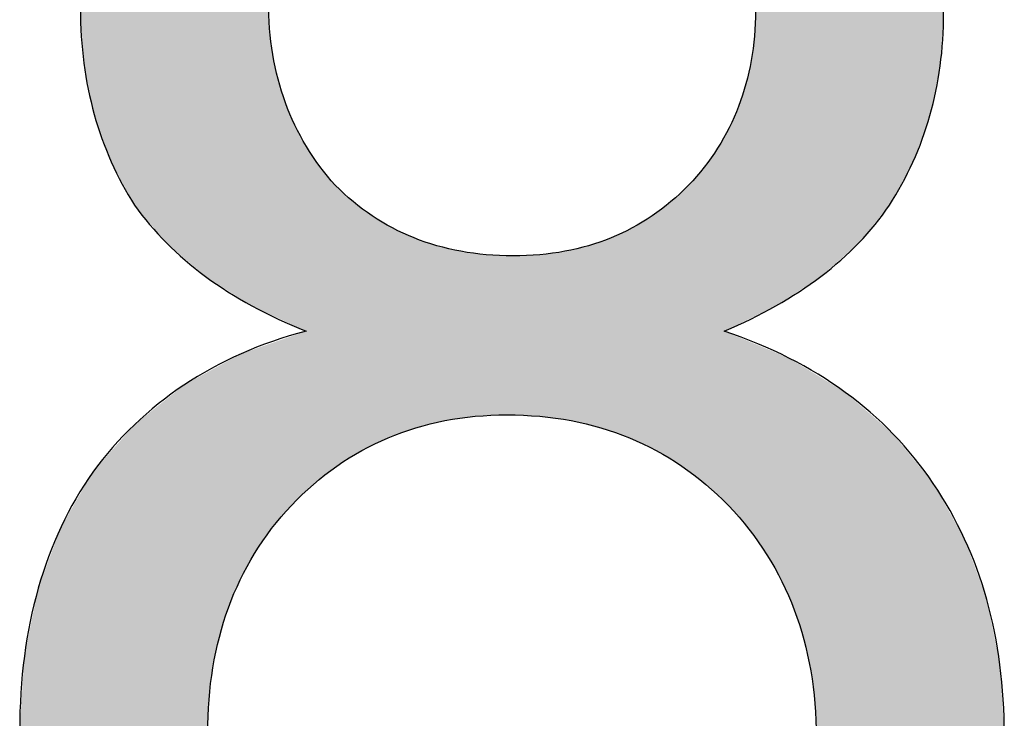
# Model space of a CAD drawing. Extents: x 56 to 266, y -29 to 268.
# Drawn here: x 82 to 83, y 147 to 148 of the extents above; entities that cross this region are included whole.
import ezdxf

# ---------------------------------------------------------------- set-up
doc = ezdxf.new("R2010")
doc.units = 0
doc.layers.add('LIVELLO_1', color=7, linetype='CONTINUOUS')

# ---------------------------------------------------------------- blocks, each defined once
blk = doc.blocks.new('*U12')
at = {"layer": 'LIVELLO_1', "color": 7}
for points in [[(82.39545, 147.54396), (82.39092, 148.13431), (82.39545, 148.13658)], [(82.39824, 147.54265), (82.39545, 148.13658), (82.39824, 148.13798)], [(82.39545, 147.54396), (82.39545, 148.13658), (82.39824, 147.54265)], [(82.38318, 147.54968), (82.37723, 148.12325), (82.38318, 148.12806)], [(82.38558, 147.54856), (82.38318, 148.12806), (82.38558, 148.12999)], [(82.38318, 147.54968), (82.38318, 148.12806), (82.38558, 147.54856)], [(82.39092, 147.54607), (82.38558, 148.12999), (82.39092, 148.13431)], [(82.38558, 147.54856), (82.38558, 148.12999), (82.39092, 147.54607)], [(82.39092, 147.54607), (82.39092, 148.13431), (82.39545, 147.54396)], [(82.37243, 147.5565), (82.36218, 148.1111), (82.37243, 148.11937)], [(82.37323, 147.55599), (82.37243, 148.11937), (82.37323, 148.12002)], [(82.37243, 147.5565), (82.37243, 148.11937), (82.37323, 147.55599)], [(82.37723, 147.55345), (82.37323, 148.12002), (82.37723, 148.12325)], [(82.37323, 147.55599), (82.37323, 148.12002), (82.37723, 147.55345)], [(82.37723, 147.55345), (82.37723, 148.12325), (82.38318, 147.54968)], [(82.3617, 147.56329), (82.3534, 148.104), (82.3617, 148.11071)], [(82.36172, 147.56328), (82.3617, 148.11071), (82.36172, 148.11072)], [(82.3617, 147.56329), (82.3617, 148.11071), (82.36172, 147.56328)], [(82.36218, 147.56299), (82.36172, 148.11072), (82.36218, 148.1111)], [(82.36172, 147.56328), (82.36172, 148.11072), (82.36218, 147.56299)], [(82.36218, 147.56299), (82.36218, 148.1111), (82.37243, 147.5565)], [(82.35141, 147.56981), (82.34748, 148.09923), (82.35141, 148.1024)], [(82.3534, 147.56856), (82.35141, 148.1024), (82.3534, 148.104)], [(82.35141, 147.56981), (82.35141, 148.1024), (82.3534, 147.56856)], [(82.3534, 147.56856), (82.3534, 148.104), (82.3617, 147.56329)], [(82.34069, 147.57661), (82.3333, 148.08777), (82.34069, 148.09374)], [(82.34278, 147.57528), (82.34069, 148.09374), (82.34278, 148.09543)], [(82.34069, 147.57661), (82.34069, 148.09374), (82.34278, 147.57528)], [(82.34395, 147.57454), (82.34278, 148.09543), (82.34395, 148.09637)], [(82.34278, 147.57528), (82.34278, 148.09543), (82.34395, 147.57454)], [(82.34494, 147.57391), (82.34395, 148.09637), (82.34494, 148.09717)], [(82.34395, 147.57454), (82.34395, 148.09637), (82.34494, 147.57391)], [(82.34748, 147.5723), (82.34494, 148.09717), (82.34748, 148.09923)], [(82.34494, 147.57391), (82.34494, 148.09717), (82.34748, 147.5723)], [(82.34748, 147.5723), (82.34748, 148.09923), (82.35141, 147.56981)], [(82.3333, 147.58296), (82.32092, 148.07245), (82.3333, 148.08777)], [(82.3333, 147.58296), (82.3333, 148.08777), (82.34069, 147.57661)], [(82.32092, 147.5936), (82.30501, 148.05277), (82.32092, 148.07245)], [(82.32092, 147.5936), (82.32092, 148.07245), (82.3333, 147.58296)], [(82.30501, 147.60728), (82.29506, 148.04046), (82.30501, 148.05277)], [(82.30501, 147.60728), (82.30501, 148.05277), (82.32092, 147.5936)], [(82.29506, 147.61904), (82.28679, 148.03022), (82.29506, 148.04046)], [(82.29506, 147.61904), (82.29506, 148.04046), (82.30501, 147.60728)], [(82.28679, 147.62881), (82.27594, 148.0096), (82.28679, 148.03022)], [(82.28679, 147.62881), (82.28679, 148.03022), (82.29506, 147.61904)], [(82.27575, 147.64199), (82.25453, 147.96891), (82.27575, 148.00924)], [(82.27594, 147.64163), (82.27575, 148.00924), (82.27594, 148.0096)], [(82.27575, 147.64199), (82.27575, 148.00924), (82.27594, 147.64163)], [(82.27594, 147.64163), (82.27594, 148.0096), (82.28679, 147.62881)], [(82.25333, 147.68474), (82.24099, 147.92416), (82.25333, 147.96664)], [(82.25453, 147.68141), (82.25333, 147.96664), (82.25453, 147.96891)], [(82.25333, 147.68474), (82.25333, 147.96664), (82.25453, 147.68141)], [(82.25453, 147.68141), (82.25453, 147.96891), (82.27575, 147.64199)], [(82.24099, 147.71913), (82.23899, 147.91727), (82.24099, 147.92416)], [(82.24099, 147.71913), (82.24099, 147.92416), (82.25333, 147.68474)], [(82.2377, 147.73108), (82.23312, 147.89704), (82.2377, 147.91283)], [(82.23899, 147.7247), (82.2377, 147.91283), (82.23899, 147.91727)], [(82.2377, 147.73108), (82.2377, 147.91283), (82.23899, 147.7247)], [(82.23899, 147.7247), (82.23899, 147.91727), (82.24099, 147.71913)], [(82.23312, 147.75372), (82.22953, 147.85709), (82.23312, 147.89704)], [(82.23312, 147.75372), (82.23312, 147.89704), (82.2377, 147.73108)], [(82.22953, 147.77142), (82.22633, 147.82147), (82.22953, 147.85709)], [(82.22953, 147.77142), (82.22953, 147.85709), (82.23312, 147.75372)], [(82.39824, 147.54265), (82.39824, 147.82767), (82.39922, 147.54219)], [(82.84352, 147.54057), (82.84254, 147.79628), (82.84352, 147.8194)], [(82.39922, 147.54219), (82.39922, 147.80309), (82.39923, 147.54219)], [(82.39923, 147.54219), (82.39923, 147.80306), (82.40118, 147.54128)], [(82.84254, 147.54009), (82.83961, 147.77398), (82.84254, 147.79626)], [(82.84254, 147.54009), (82.84254, 147.79626), (82.84254, 147.79628)], [(82.40118, 147.54128), (82.40118, 147.78731), (82.40215, 147.54082)], [(82.40215, 147.54082), (82.40215, 147.77951), (82.40218, 147.54081)], [(82.40218, 147.54081), (82.40218, 147.77937), (82.40701, 147.53856)], [(82.83877, 147.53824), (82.8375, 147.76465), (82.83877, 147.77026)], [(82.83958, 147.53864), (82.83877, 147.77026), (82.83958, 147.77385)], [(82.83961, 147.53866), (82.83958, 147.77385), (82.83961, 147.77398)], [(82.8375, 147.53762), (82.83476, 147.75255), (82.8375, 147.76465)], [(82.40701, 147.53856), (82.40701, 147.75693), (82.40711, 147.53851)], [(82.40711, 147.53851), (82.40711, 147.75661), (82.41377, 147.5354)], [(82.83466, 147.53623), (82.828, 147.73202), (82.83466, 147.75225)], [(82.83476, 147.53628), (82.83466, 147.75225), (82.83476, 147.75255)], [(82.41377, 147.5354), (82.41377, 147.73538), (82.414, 147.53529)], [(82.414, 147.53529), (82.414, 147.73482), (82.41833, 147.53327)], [(82.82776, 147.53285), (82.82061, 147.71529), (82.82776, 147.73149)], [(82.828, 147.53297), (82.82776, 147.73149), (82.828, 147.73202)], [(82.41833, 147.53327), (82.41833, 147.72455), (82.41926, 147.53284)], [(82.41926, 147.53284), (82.41926, 147.72236), (82.42241, 147.53137)], [(82.42241, 147.53137), (82.42241, 147.71489), (82.42287, 147.53115)], [(82.42287, 147.53115), (82.42287, 147.71403), (82.43269, 147.52657)], [(82.82061, 147.52935), (82.81936, 147.71245), (82.82061, 147.71529)], [(82.81493, 147.37091), (82.80886, 147.69388), (82.81493, 147.70461)], [(82.81872, 147.52842), (82.81493, 147.70461), (82.81872, 147.71132)], [(82.8189, 147.52851), (82.81872, 147.71132), (82.8189, 147.71163)], [(82.81936, 147.52874), (82.8189, 147.71163), (82.81936, 147.71245)], [(82.80365, 147.38136), (82.80053, 147.68203), (82.80365, 147.68647)], [(82.80806, 147.37727), (82.80365, 147.68647), (82.80806, 147.69274)], [(82.80365, 147.38136), (82.80365, 147.68647), (82.80806, 147.37727)], [(82.80886, 147.37653), (82.80806, 147.69274), (82.80886, 147.69388)], [(82.80806, 147.37727), (82.80806, 147.69274), (82.80886, 147.37653)], [(82.80886, 147.37653), (82.80886, 147.69388), (82.81493, 147.37091)], [(82.798, 147.38659), (82.79652, 147.67634), (82.798, 147.67845)], [(82.80053, 147.38425), (82.798, 147.67845), (82.80053, 147.68203)], [(82.798, 147.38659), (82.798, 147.67845), (82.80053, 147.38425)], [(82.80053, 147.38425), (82.80053, 147.68203), (82.80365, 147.38136)], [(82.79525, 147.38867), (82.78237, 147.65989), (82.79525, 147.67487)], [(82.79652, 147.38771), (82.79525, 147.67487), (82.79652, 147.67634)], [(82.79525, 147.38867), (82.79525, 147.67487), (82.79652, 147.38771)], [(82.79652, 147.38771), (82.79652, 147.67634), (82.798, 147.38659)], [(82.78237, 147.39846), (82.78048, 147.65815), (82.78237, 147.65989)], [(82.78237, 147.39846), (82.78237, 147.65989), (82.79525, 147.38867)], [(82.77602, 147.40329), (82.76615, 147.64496), (82.77602, 147.65405)], [(82.77904, 147.40099), (82.77602, 147.65405), (82.77904, 147.65683)], [(82.77602, 147.40329), (82.77602, 147.65405), (82.77904, 147.40099)], [(82.78026, 147.40006), (82.77904, 147.65683), (82.78026, 147.65795)], [(82.77904, 147.40099), (82.77904, 147.65683), (82.78026, 147.40006)], [(82.78048, 147.3999), (82.78026, 147.65795), (82.78048, 147.65815)], [(82.78026, 147.40006), (82.78026, 147.65795), (82.78048, 147.3999)], [(82.78048, 147.3999), (82.78048, 147.65815), (82.78237, 147.39846)], [(82.76418, 147.41051), (82.75617, 147.63741), (82.76418, 147.64347)], [(82.76615, 147.40931), (82.76418, 147.64347), (82.76615, 147.64496)], [(82.76418, 147.41051), (82.76418, 147.64347), (82.76615, 147.40931)], [(82.76615, 147.40931), (82.76615, 147.64496), (82.77602, 147.40329)], [(82.75275, 147.41749), (82.74895, 147.63195), (82.75275, 147.63482)], [(82.75617, 147.4154), (82.75275, 147.63482), (82.75617, 147.63741)], [(82.75275, 147.41749), (82.75275, 147.63482), (82.75617, 147.4154)], [(82.75617, 147.4154), (82.75617, 147.63741), (82.76418, 147.41051)], [(82.74682, 147.4203), (82.73194, 147.62163), (82.74682, 147.63066)], [(82.74895, 147.41929), (82.74682, 147.63066), (82.74895, 147.63195)], [(82.74682, 147.4203), (82.74682, 147.63066), (82.74895, 147.41929)], [(82.74895, 147.41929), (82.74895, 147.63195), (82.75275, 147.41749)], [(82.7175, 147.4329), (82.7114, 147.61179), (82.7175, 147.61466)], [(82.72815, 147.42916), (82.7175, 147.61466), (82.72815, 147.61968)], [(82.7175, 147.4329), (82.7175, 147.61466), (82.72815, 147.42916)], [(82.72843, 147.42903), (82.72815, 147.61968), (82.72843, 147.61981)], [(82.72815, 147.42916), (82.72815, 147.61968), (82.72843, 147.42903)], [(82.73073, 147.42794), (82.72843, 147.61981), (82.73073, 147.62089)], [(82.72843, 147.42903), (82.72843, 147.61981), (82.73073, 147.42794)], [(82.73194, 147.42736), (82.73073, 147.62089), (82.73194, 147.62163)], [(82.73073, 147.42794), (82.73073, 147.62089), (82.73194, 147.42736)], [(82.73194, 147.42736), (82.73194, 147.62163), (82.74682, 147.4203)], [(82.70222, 147.43828), (82.69092, 147.60468), (82.70222, 147.60861)], [(82.70372, 147.43775), (82.70222, 147.60861), (82.70372, 147.60913)], [(82.70222, 147.43828), (82.70222, 147.60861), (82.70372, 147.43775)], [(82.70638, 147.43682), (82.70372, 147.60913), (82.70638, 147.61005)], [(82.70372, 147.43775), (82.70372, 147.60913), (82.70638, 147.43682)], [(82.70903, 147.43588), (82.70638, 147.61005), (82.70903, 147.61097)], [(82.70638, 147.43682), (82.70638, 147.61005), (82.70903, 147.43588)], [(82.7114, 147.43505), (82.70903, 147.61097), (82.7114, 147.61179)], [(82.70903, 147.43588), (82.70903, 147.61097), (82.7114, 147.43505)], [(82.7114, 147.43505), (82.7114, 147.61179), (82.7175, 147.4329)], [(82.64502, 147.44882), (82.62183, 147.59547), (82.64502, 147.59645)], [(82.64619, 147.44877), (82.64502, 147.59645), (82.64619, 147.5965)], [(82.64502, 147.44882), (82.64502, 147.59645), (82.64619, 147.44877)], [(82.64624, 147.44877), (82.64619, 147.5965), (82.64624, 147.59651)], [(82.64619, 147.44877), (82.64619, 147.5965), (82.64624, 147.44877)], [(82.6513, 147.44807), (82.64624, 147.59651), (82.6513, 147.59718)], [(82.64624, 147.44877), (82.64624, 147.59651), (82.6513, 147.44807)], [(82.66731, 147.44587), (82.6513, 147.59718), (82.66731, 147.59932)], [(82.6513, 147.44807), (82.6513, 147.59718), (82.66731, 147.44587)], [(82.6692, 147.44561), (82.66731, 147.59932), (82.6692, 147.59958)], [(82.66731, 147.44587), (82.66731, 147.59932), (82.6692, 147.44561)], [(82.67493, 147.44482), (82.6692, 147.59958), (82.67493, 147.60092)], [(82.6692, 147.44561), (82.6692, 147.59958), (82.67493, 147.44482)], [(82.67949, 147.44373), (82.67493, 147.60092), (82.67949, 147.60199)], [(82.67493, 147.44482), (82.67493, 147.60092), (82.67949, 147.44373)], [(82.68865, 147.44153), (82.67949, 147.60199), (82.68865, 147.60415)], [(82.67949, 147.44373), (82.67949, 147.60199), (82.68865, 147.44153)], [(82.69092, 147.44099), (82.68865, 147.60415), (82.69092, 147.60468)], [(82.68865, 147.44153), (82.68865, 147.60415), (82.69092, 147.44099)], [(82.69092, 147.44099), (82.69092, 147.60468), (82.70222, 147.43828)], [(82.61615, 147.45009), (82.61615, 147.59571), (82.61804, 147.45)], [(82.61804, 147.45), (82.61804, 147.59563), (82.62183, 147.44984)], [(82.62183, 147.44984), (82.62183, 147.59547), (82.64502, 147.44882)], [(82.43269, 147.38024), (82.42287, 147.52315), (82.43269, 147.52657)], [(82.81493, 147.37091), (82.81493, 147.52657), (82.81872, 147.3674)], [(82.81872, 147.3674), (82.81872, 147.52499), (82.8189, 147.3672)], [(82.8189, 147.3672), (82.8189, 147.52492), (82.81936, 147.36666)], [(82.81936, 147.36666), (82.81936, 147.52473), (82.82061, 147.3652)], [(82.82061, 147.3652), (82.82061, 147.52421), (82.82776, 147.35688)], [(82.40118, 147.34613), (82.39923, 147.51494), (82.40118, 147.51562)], [(82.40215, 147.34727), (82.40118, 147.51562), (82.40215, 147.51595)], [(82.40218, 147.3473), (82.40215, 147.51595), (82.40218, 147.51596)], [(82.40701, 147.35298), (82.40218, 147.51596), (82.40701, 147.51764)], [(82.40711, 147.3531), (82.40701, 147.51764), (82.40711, 147.51768)], [(82.41377, 147.36094), (82.40711, 147.51768), (82.41377, 147.51999)], [(82.414, 147.36122), (82.41377, 147.51999), (82.414, 147.52007)], [(82.41833, 147.36631), (82.414, 147.52007), (82.41833, 147.52158)], [(82.41926, 147.3674), (82.41833, 147.52158), (82.41926, 147.5219)], [(82.42241, 147.37041), (82.41926, 147.5219), (82.42241, 147.52299)], [(82.42287, 147.37085), (82.42241, 147.52299), (82.42287, 147.52315)], [(82.82776, 147.35688), (82.82776, 147.52124), (82.828, 147.3566)], [(82.828, 147.3566), (82.828, 147.52114), (82.83466, 147.34885)], [(82.83466, 147.34885), (82.83466, 147.51838), (82.83476, 147.34873)], [(82.83476, 147.34873), (82.83476, 147.51833), (82.8375, 147.34554)], [(82.8375, 147.34554), (82.8375, 147.5172), (82.83877, 147.34373)], [(82.83877, 147.34373), (82.83877, 147.51667), (82.83958, 147.34257)], [(82.83958, 147.34257), (82.83958, 147.51633), (82.83961, 147.34253)], [(82.83961, 147.34253), (82.83961, 147.51632), (82.84254, 147.33836)], [(82.37723, 147.3081), (82.37323, 147.5059), (82.37723, 147.50729)], [(82.38318, 147.31901), (82.37723, 147.50729), (82.38318, 147.50936)], [(82.38558, 147.32341), (82.38318, 147.50936), (82.38558, 147.51019)], [(82.39092, 147.33119), (82.38558, 147.51019), (82.39092, 147.51205)], [(82.39545, 147.33777), (82.39092, 147.51205), (82.39545, 147.51362)], [(82.39824, 147.34185), (82.39545, 147.51362), (82.39824, 147.5146)], [(82.39922, 147.34327), (82.39824, 147.5146), (82.39922, 147.51494)], [(82.39923, 147.34328), (82.39922, 147.51494), (82.39923, 147.51494)], [(82.84254, 147.33836), (82.84254, 147.5151), (82.84254, 147.33835)], [(82.84254, 147.33835), (82.84254, 147.5151), (82.84352, 147.33696)], [(82.84352, 147.33696), (82.84352, 147.51469), (82.84782, 147.33083)], [(82.84782, 147.33083), (82.84782, 147.51291), (82.85379, 147.32233)], [(82.85379, 147.32233), (82.85379, 147.51043), (82.85459, 147.3209)], [(82.85459, 147.3209), (82.85459, 147.5101), (82.86212, 147.30749)], [(82.86212, 147.30749), (82.86212, 147.50697), (82.86758, 147.29777)], [(82.3617, 147.27383), (82.3534, 147.49504), (82.3617, 147.49959)], [(82.36172, 147.27387), (82.3617, 147.49959), (82.36172, 147.4996)], [(82.36218, 147.27496), (82.36172, 147.4996), (82.36218, 147.49985)], [(82.37243, 147.29929), (82.36218, 147.49985), (82.37243, 147.50546)], [(82.37323, 147.30077), (82.37243, 147.50546), (82.37323, 147.5059)], [(82.86758, 147.29777), (82.86758, 147.5047), (82.86804, 147.29671)], [(82.86804, 147.29671), (82.86804, 147.50451), (82.87406, 147.28292)], [(82.87406, 147.28292), (82.87406, 147.50201), (82.87888, 147.27189)], [(82.87888, 147.27189), (82.87888, 147.49908), (82.87911, 147.27116)], [(82.87911, 147.27116), (82.87911, 147.49893), (82.8801, 147.26811)], [(82.8801, 147.26811), (82.8801, 147.49833), (82.88767, 147.24468)], [(82.34278, 146.80666), (82.34069, 147.48808), (82.34278, 147.48923)], [(82.34395, 147.18975), (82.34278, 147.48923), (82.34395, 147.48987)], [(82.34494, 147.19793), (82.34395, 147.48987), (82.34494, 147.49041)], [(82.34748, 147.21901), (82.34494, 147.49041), (82.34748, 147.4918)], [(82.35141, 147.23764), (82.34748, 147.4918), (82.35141, 147.49395)], [(82.3534, 147.24705), (82.35141, 147.49395), (82.3534, 147.49504)], [(82.88767, 147.24468), (82.88767, 147.49372), (82.88777, 147.24423)], [(82.88777, 147.24423), (82.88777, 147.49366), (82.89396, 147.21615)], [(82.89396, 147.21615), (82.89396, 147.48989), (82.89398, 147.21592)], [(82.89398, 147.21592), (82.89398, 147.48987), (82.89773, 147.18632)], [(82.3333, 146.81457), (82.32092, 147.47726), (82.3333, 147.48404)], [(82.34069, 146.8084), (82.3333, 147.48404), (82.34069, 147.48808)], [(82.3333, 146.81457), (82.3333, 147.48404), (82.34069, 146.8084)], [(82.34069, 146.8084), (82.34069, 147.48808), (82.34278, 146.80666)], [(82.89773, 147.18632), (82.89773, 147.48759), (82.89773, 147.18623)], [(82.89773, 147.18623), (82.89773, 147.48759), (82.89899, 147.15519)], [(82.32092, 146.82491), (82.30501, 147.46451), (82.32092, 147.47726)], [(82.32092, 146.82491), (82.32092, 147.47726), (82.3333, 146.81457)], [(82.30501, 146.8382), (82.29506, 147.45654), (82.30501, 147.46451)], [(82.30501, 146.8382), (82.30501, 147.46451), (82.32092, 146.82491)], [(82.29506, 146.84651), (82.28679, 147.44991), (82.29506, 147.45654)], [(82.29506, 146.84651), (82.29506, 147.45654), (82.30501, 146.8382)], [(82.28679, 146.8568), (82.27594, 147.44121), (82.28679, 147.44991)], [(82.28679, 146.8568), (82.28679, 147.44991), (82.29506, 146.84651)], [(82.27575, 146.87055), (82.25453, 147.41689), (82.27575, 147.44106)], [(82.27594, 146.87031), (82.27575, 147.44106), (82.27594, 147.44121)], [(82.27575, 146.87055), (82.27575, 147.44106), (82.27594, 146.87031)], [(82.27594, 146.87031), (82.27594, 147.44121), (82.28679, 146.8568)], [(82.25453, 146.89697), (82.25333, 147.41553), (82.25453, 147.41689)], [(82.25453, 146.89697), (82.25453, 147.41689), (82.27575, 146.87055)], [(82.25333, 146.89846), (82.24099, 147.40147), (82.25333, 147.41553)], [(82.25333, 146.89846), (82.25333, 147.41553), (82.25453, 146.89697)], [(82.23899, 146.91768), (82.2377, 147.39772), (82.23899, 147.39919)], [(82.24099, 146.91383), (82.23899, 147.39919), (82.24099, 147.40147)], [(82.23899, 146.91768), (82.23899, 147.39919), (82.24099, 146.91383)], [(82.24099, 146.91383), (82.24099, 147.40147), (82.25333, 146.89846)], [(82.23312, 146.92901), (82.22953, 147.3836), (82.23312, 147.3898)], [(82.2377, 146.92017), (82.23312, 147.3898), (82.2377, 147.39772)], [(82.23312, 146.92901), (82.23312, 147.3898), (82.2377, 146.92017)], [(82.2377, 146.92017), (82.2377, 147.39772), (82.23899, 146.91768)], [(82.22953, 146.93592), (82.22633, 147.37808), (82.22953, 147.3836)], [(82.22953, 146.93592), (82.22953, 147.3836), (82.23312, 146.92901)], [(82.22633, 146.94209), (82.20873, 147.34767), (82.22633, 147.37808)], [(82.22633, 146.94209), (82.22633, 147.37808), (82.22953, 146.93592)], [(82.20873, 146.97603), (82.20215, 147.33003), (82.20873, 147.34767)], [(82.20873, 146.97603), (82.20873, 147.34767), (82.22633, 146.94209)], [(82.20215, 146.9887), (82.18781, 147.29157), (82.20215, 147.33003)], [(82.20215, 146.9887), (82.20215, 147.33003), (82.20873, 146.97603)], [(82.18781, 147.03919), (82.17872, 147.24703), (82.18781, 147.29157)], [(82.18781, 147.03919), (82.18781, 147.29157), (82.20215, 146.9887)], [(82.17872, 147.0712), (82.17513, 147.22947), (82.17872, 147.24703)], [(82.17872, 147.0712), (82.17872, 147.24703), (82.18781, 147.03919)], [(82.17513, 147.11238), (82.17087, 147.16139), (82.17513, 147.22947)], [(82.17513, 147.11238), (82.17513, 147.22947), (82.17872, 147.0712)]]:
    blk.add_solid(points, dxfattribs=at)
at = {"layer": 'LIVELLO_1', "color": 7, "extrusion": (0, 0, -1)}
for points in [[(-82.84352, 147.54057), (-82.84352, 148.13575), (-82.84782, 147.54268)], [(-82.84782, 147.54268), (-82.84352, 148.13575), (-82.84782, 148.13358)], [(-82.84782, 147.54268), (-82.84782, 148.13358), (-82.85379, 147.5456)], [(-82.85379, 147.5456), (-82.84782, 148.13358), (-82.85379, 148.12876)], [(-82.85379, 147.5456), (-82.85379, 148.12876), (-82.85459, 147.54599)], [(-82.85459, 147.54599), (-82.85379, 148.12876), (-82.85459, 148.12811)], [(-82.85459, 147.54599), (-82.85459, 148.12811), (-82.86212, 147.54968)], [(-82.86212, 147.54968), (-82.85459, 148.12811), (-82.86212, 148.12201)], [(-82.86212, 147.54968), (-82.86212, 148.12201), (-82.86758, 147.55326)], [(-82.86758, 147.55326), (-82.86212, 148.12201), (-82.86758, 148.1176)], [(-82.86758, 147.55326), (-82.86758, 148.1176), (-82.86804, 147.55356)], [(-82.86804, 147.55356), (-82.86758, 148.1176), (-82.86804, 148.11722)], [(-82.86804, 147.55356), (-82.86804, 148.11722), (-82.87406, 147.5575)], [(-82.87406, 147.5575), (-82.86804, 148.11722), (-82.87406, 148.11235)], [(-82.87406, 147.5575), (-82.87406, 148.11235), (-82.87888, 147.56066)], [(-82.87888, 147.56066), (-82.87406, 148.11235), (-82.87888, 148.10846)], [(-82.87888, 147.56066), (-82.87888, 148.10846), (-82.87911, 147.56081)], [(-82.87911, 147.56081), (-82.87888, 148.10846), (-82.87911, 148.10826)], [(-82.87911, 147.56081), (-82.87911, 148.10826), (-82.8801, 147.56146)], [(-82.8801, 147.56146), (-82.87911, 148.10826), (-82.8801, 148.10747)], [(-82.8801, 147.56146), (-82.8801, 148.10747), (-82.88767, 147.56642)], [(-82.88767, 147.56642), (-82.8801, 148.10747), (-82.88767, 148.10134)], [(-82.88767, 147.56642), (-82.88767, 148.10134), (-82.88777, 147.56648)], [(-82.88777, 147.56648), (-82.88767, 148.10134), (-82.88777, 148.10126)], [(-82.88777, 147.56648), (-82.88777, 148.10126), (-82.89396, 147.57053)], [(-82.89396, 147.57053), (-82.88777, 148.10126), (-82.89396, 148.09626)], [(-82.89396, 147.57053), (-82.89396, 148.09626), (-82.89398, 147.57055)], [(-82.89398, 147.57055), (-82.89396, 148.09626), (-82.89398, 148.09623)], [(-82.89398, 147.57055), (-82.89398, 148.09623), (-82.89773, 147.573)], [(-82.89773, 147.573), (-82.89398, 148.09623), (-82.89773, 148.0932)], [(-82.89773, 147.573), (-82.89773, 148.0932), (-82.89773, 147.57301)], [(-82.89773, 147.57301), (-82.89773, 148.0932), (-82.89773, 148.0932)], [(-82.89773, 147.57301), (-82.89773, 148.0932), (-82.89899, 147.57383)], [(-82.89899, 147.57383), (-82.89773, 148.0932), (-82.89899, 148.09218)], [(-82.89899, 147.57383), (-82.89899, 148.09218), (-82.90323, 147.57661)], [(-82.90323, 147.57661), (-82.89899, 148.09218), (-82.90323, 148.08875)], [(-82.90323, 147.57661), (-82.90323, 148.08875), (-82.90657, 147.57956)], [(-82.90657, 147.57956), (-82.90323, 148.08875), (-82.90657, 148.08605)], [(-82.90657, 147.57956), (-82.90657, 148.08605), (-82.92549, 147.5963)], [(-82.92549, 147.5963), (-82.90657, 148.08605), (-82.92549, 148.06267)], [(-82.92549, 147.5963), (-82.92549, 148.06267), (-82.93791, 147.60728)], [(-82.93791, 147.60728), (-82.92549, 148.06267), (-82.93791, 148.04733)], [(-82.93791, 147.60728), (-82.93791, 148.04733), (-82.9467, 147.6181)], [(-82.9467, 147.6181), (-82.93791, 148.04733), (-82.9467, 148.03647)], [(-82.9467, 147.6181), (-82.9467, 148.03647), (-82.95424, 147.62738)], [(-82.95424, 147.62738), (-82.9467, 148.03647), (-82.95424, 148.02716)], [(-82.95424, 147.62738), (-82.95424, 148.02716), (-82.96582, 147.64163)], [(-82.96582, 147.64163), (-82.95424, 148.02716), (-82.96582, 148.00529)], [(-82.96582, 147.64163), (-82.96582, 148.00529), (-82.9694, 147.6482)], [(-82.9694, 147.6482), (-82.96582, 148.00529), (-82.9694, 147.99854)], [(-82.9694, 147.6482), (-82.9694, 147.99854), (-82.98731, 147.6811)], [(-82.98731, 147.6811), (-82.9694, 147.99854), (-82.98731, 147.96473)], [(-82.98731, 147.6811), (-82.98731, 147.96473), (-82.98826, 147.6837)], [(-82.98826, 147.6837), (-82.98731, 147.96473), (-82.98826, 147.96293)], [(-82.98826, 147.6837), (-82.98826, 147.96293), (-83.00077, 147.7179)], [(-83.00077, 147.7179), (-82.98826, 147.96293), (-83.00077, 147.92006)], [(-83.00077, 147.7179), (-83.00077, 147.92006), (-83.00284, 147.72354)], [(-83.00284, 147.72354), (-83.00077, 147.92006), (-83.00284, 147.91299)], [(-83.00284, 147.72354), (-83.00284, 147.91299), (-83.00596, 147.73859)], [(-83.00596, 147.73859), (-83.00284, 147.91299), (-83.00596, 147.90229)], [(-83.00596, 147.73859), (-83.00596, 147.90229), (-83.00864, 147.75153)], [(-83.00864, 147.75153), (-83.00596, 147.90229), (-83.00864, 147.89309)], [(-83.00864, 147.75153), (-83.00864, 147.89309), (-83.01226, 147.76895)], [(-83.01226, 147.76895), (-83.00864, 147.89309), (-83.01226, 147.85275)], [(-83.01226, 147.76895), (-83.01226, 147.85275), (-83.01543, 147.81733)], [(-82.39922, 147.54219), (-82.39824, 147.82767), (-82.39922, 147.80309)], [(-82.39923, 147.54219), (-82.39922, 147.80309), (-82.39923, 147.80306)], [(-82.40118, 147.54128), (-82.39923, 147.80306), (-82.40118, 147.78731)], [(-82.84254, 147.54009), (-82.84254, 147.79628), (-82.84352, 147.54057)], [(-82.84254, 147.54009), (-82.84254, 147.79626), (-82.84254, 147.54009)], [(-82.40215, 147.54082), (-82.40118, 147.78731), (-82.40215, 147.77951)], [(-82.40218, 147.54081), (-82.40215, 147.77951), (-82.40218, 147.77937)], [(-82.40701, 147.53856), (-82.40218, 147.77937), (-82.40701, 147.75693)], [(-82.83877, 147.53824), (-82.83877, 147.77026), (-82.83958, 147.53864)], [(-82.83958, 147.53864), (-82.83958, 147.77385), (-82.83961, 147.53866)], [(-82.83961, 147.53866), (-82.83961, 147.77398), (-82.84254, 147.54009)], [(-82.8375, 147.53762), (-82.8375, 147.76465), (-82.83877, 147.53824)], [(-82.40711, 147.53851), (-82.40701, 147.75693), (-82.40711, 147.75661)], [(-82.41377, 147.5354), (-82.40711, 147.75661), (-82.41377, 147.73538)], [(-82.83466, 147.53623), (-82.83466, 147.75225), (-82.83476, 147.53628)], [(-82.83476, 147.53628), (-82.83476, 147.75255), (-82.8375, 147.53762)], [(-82.414, 147.53529), (-82.41377, 147.73538), (-82.414, 147.73482)], [(-82.41833, 147.53327), (-82.414, 147.73482), (-82.41833, 147.72455)], [(-82.82776, 147.53285), (-82.82776, 147.73149), (-82.828, 147.53297)], [(-82.828, 147.53297), (-82.828, 147.73202), (-82.83466, 147.53623)], [(-82.41926, 147.53284), (-82.41833, 147.72455), (-82.41926, 147.72236)], [(-82.42241, 147.53137), (-82.41926, 147.72236), (-82.42241, 147.71489)], [(-82.42287, 147.53115), (-82.42241, 147.71489), (-82.42287, 147.71403)], [(-82.43269, 147.52657), (-82.42287, 147.71403), (-82.43269, 147.69585)], [(-82.82061, 147.52935), (-82.82061, 147.71529), (-82.82776, 147.53285)], [(-82.81493, 147.52657), (-82.81493, 147.70461), (-82.81872, 147.52842)], [(-82.81872, 147.52842), (-82.81872, 147.71132), (-82.8189, 147.52851)], [(-82.8189, 147.52851), (-82.8189, 147.71163), (-82.81936, 147.52874)], [(-82.81936, 147.52874), (-82.81936, 147.71245), (-82.82061, 147.52935)], [(-82.43269, 147.38024), (-82.43269, 147.69585), (-82.43291, 147.38044)], [(-82.43291, 147.38044), (-82.43269, 147.69585), (-82.43291, 147.69546)], [(-82.43291, 147.38044), (-82.43291, 147.69546), (-82.43371, 147.3812)], [(-82.43371, 147.3812), (-82.43291, 147.69546), (-82.43371, 147.69427)], [(-82.43371, 147.3812), (-82.43371, 147.69427), (-82.43842, 147.38571)], [(-82.43842, 147.38571), (-82.43371, 147.69427), (-82.43842, 147.68726)], [(-82.43842, 147.38571), (-82.43842, 147.68726), (-82.43934, 147.38659)], [(-82.43934, 147.38659), (-82.43842, 147.68726), (-82.43934, 147.68589)], [(-82.43934, 147.38659), (-82.43934, 147.68589), (-82.44524, 147.39118)], [(-82.44524, 147.39118), (-82.43934, 147.68589), (-82.44524, 147.67712)], [(-82.44524, 147.39118), (-82.44524, 147.67712), (-82.44551, 147.39139)], [(-82.44551, 147.39139), (-82.44524, 147.67712), (-82.44551, 147.67679)], [(-82.44551, 147.39139), (-82.44551, 147.67679), (-82.44651, 147.39217)], [(-82.44651, 147.39217), (-82.44551, 147.67679), (-82.44651, 147.67558)], [(-82.44651, 147.39217), (-82.44651, 147.67558), (-82.45771, 147.40088)], [(-82.45771, 147.40088), (-82.44651, 147.67558), (-82.45771, 147.66194)], [(-82.45771, 147.40088), (-82.45771, 147.66194), (-82.45939, 147.40219)], [(-82.45939, 147.40219), (-82.45771, 147.66194), (-82.45939, 147.65989)], [(-82.45939, 147.40219), (-82.45939, 147.65989), (-82.4608, 147.40329)], [(-82.4608, 147.40329), (-82.45939, 147.65989), (-82.4608, 147.6586)], [(-82.4608, 147.40329), (-82.4608, 147.6586), (-82.46129, 147.40359)], [(-82.46129, 147.40359), (-82.4608, 147.6586), (-82.46129, 147.65816)], [(-82.46129, 147.40359), (-82.46129, 147.65816), (-82.4757, 147.41257)], [(-82.4757, 147.41257), (-82.46129, 147.65816), (-82.4757, 147.64496)], [(-82.4757, 147.41257), (-82.4757, 147.64496), (-82.47662, 147.41314)], [(-82.47662, 147.41314), (-82.4757, 147.64496), (-82.47662, 147.64427)], [(-82.47662, 147.41314), (-82.47662, 147.64427), (-82.47759, 147.41374)], [(-82.47759, 147.41374), (-82.47662, 147.64427), (-82.47759, 147.64355)], [(-82.47759, 147.41374), (-82.47759, 147.64355), (-82.4836, 147.41749)], [(-82.4836, 147.41749), (-82.47759, 147.64355), (-82.4836, 147.63906)], [(-82.4836, 147.41749), (-82.4836, 147.63906), (-82.49311, 147.42209)], [(-82.49311, 147.42209), (-82.4836, 147.63906), (-82.49311, 147.63195)], [(-82.49311, 147.42209), (-82.49311, 147.63195), (-82.49497, 147.423)], [(-82.49497, 147.423), (-82.49311, 147.63195), (-82.49497, 147.63084)], [(-82.49497, 147.423), (-82.49497, 147.63084), (-82.50769, 147.42916)], [(-82.50769, 147.42916), (-82.49497, 147.63084), (-82.50769, 147.62324)], [(-82.50769, 147.42916), (-82.50769, 147.62324), (-82.5114, 147.43049)], [(-82.5114, 147.43049), (-82.50769, 147.62324), (-82.5114, 147.62103)], [(-82.5114, 147.43049), (-82.5114, 147.62103), (-82.51164, 147.43058)], [(-82.51164, 147.43058), (-82.5114, 147.62103), (-82.51164, 147.62089)], [(-82.51164, 147.43058), (-82.51164, 147.62089), (-82.51343, 147.43122)], [(-82.51343, 147.43122), (-82.51164, 147.62089), (-82.51343, 147.62006)], [(-82.51343, 147.43122), (-82.51343, 147.62006), (-82.52514, 147.43544)], [(-82.52514, 147.43544), (-82.51343, 147.62006), (-82.52514, 147.61465)], [(-82.52514, 147.43544), (-82.52514, 147.61465), (-82.53131, 147.43766)], [(-82.53131, 147.43766), (-82.52514, 147.61465), (-82.53131, 147.61179)], [(-82.53131, 147.43766), (-82.53131, 147.61179), (-82.53297, 147.43825)], [(-82.53297, 147.43825), (-82.53131, 147.61179), (-82.53297, 147.61123)], [(-82.53297, 147.43825), (-82.53297, 147.61123), (-82.53303, 147.43828)], [(-82.53303, 147.43828), (-82.53297, 147.61123), (-82.53303, 147.6112)], [(-82.53303, 147.43828), (-82.53303, 147.6112), (-82.53349, 147.43839)], [(-82.53349, 147.43839), (-82.53303, 147.6112), (-82.53349, 147.61105)], [(-82.53349, 147.43839), (-82.53349, 147.61105), (-82.54709, 147.44174)], [(-82.54709, 147.44174), (-82.53349, 147.61105), (-82.54709, 147.6064)], [(-82.54709, 147.44174), (-82.54709, 147.6064), (-82.55215, 147.44299)], [(-82.55215, 147.44299), (-82.54709, 147.6064), (-82.55215, 147.60468)], [(-82.55215, 147.44299), (-82.55215, 147.60468), (-82.55358, 147.44334)], [(-82.55358, 147.44334), (-82.55215, 147.60468), (-82.55358, 147.60435)], [(-82.55358, 147.44334), (-82.55358, 147.60435), (-82.55958, 147.44482)], [(-82.55958, 147.44482), (-82.55358, 147.60435), (-82.55958, 147.60296)], [(-82.55958, 147.44482), (-82.55958, 147.60296), (-82.57416, 147.4469)], [(-82.57416, 147.4469), (-82.55958, 147.60296), (-82.57416, 147.59958)], [(-82.57416, 147.4469), (-82.57416, 147.59958), (-82.57526, 147.44705)], [(-82.57526, 147.44705), (-82.57416, 147.59958), (-82.57526, 147.59943)], [(-82.57526, 147.44705), (-82.57526, 147.59943), (-82.58386, 147.44828)], [(-82.58386, 147.44828), (-82.57526, 147.59943), (-82.58386, 147.59829)], [(-82.58386, 147.44828), (-82.58386, 147.59829), (-82.5873, 147.44877)], [(-82.5873, 147.44877), (-82.58386, 147.59829), (-82.5873, 147.59784)], [(-82.5873, 147.44877), (-82.5873, 147.59784), (-82.59739, 147.44923)], [(-82.59739, 147.44923), (-82.5873, 147.59784), (-82.59739, 147.5965)], [(-82.59739, 147.44923), (-82.59739, 147.5965), (-82.59801, 147.44926)], [(-82.59801, 147.44926), (-82.59739, 147.5965), (-82.59801, 147.59647)], [(-82.59801, 147.44926), (-82.59801, 147.59647), (-82.61615, 147.45009)], [(-82.61615, 147.45009), (-82.59801, 147.59647), (-82.61615, 147.59571)], [(-82.61804, 147.45), (-82.61615, 147.59571), (-82.61804, 147.59563)], [(-82.62183, 147.44984), (-82.61804, 147.59563), (-82.62183, 147.59547)], [(-82.81872, 147.3674), (-82.81493, 147.52657), (-82.81872, 147.52499)], [(-82.8189, 147.3672), (-82.81872, 147.52499), (-82.8189, 147.52492)], [(-82.81936, 147.36666), (-82.8189, 147.52492), (-82.81936, 147.52473)], [(-82.82061, 147.3652), (-82.81936, 147.52473), (-82.82061, 147.52421)], [(-82.82776, 147.35688), (-82.82061, 147.52421), (-82.82776, 147.52124)], [(-82.40118, 147.34613), (-82.40118, 147.51562), (-82.40215, 147.34727)], [(-82.40215, 147.34727), (-82.40215, 147.51595), (-82.40218, 147.3473)], [(-82.40218, 147.3473), (-82.40218, 147.51596), (-82.40701, 147.35298)], [(-82.40701, 147.35298), (-82.40701, 147.51764), (-82.40711, 147.3531)], [(-82.40711, 147.3531), (-82.40711, 147.51768), (-82.41377, 147.36094)], [(-82.41377, 147.36094), (-82.41377, 147.51999), (-82.414, 147.36122)], [(-82.414, 147.36122), (-82.414, 147.52007), (-82.41833, 147.36631)], [(-82.41833, 147.36631), (-82.41833, 147.52158), (-82.41926, 147.3674)], [(-82.41926, 147.3674), (-82.41926, 147.5219), (-82.42241, 147.37041)], [(-82.42241, 147.37041), (-82.42241, 147.52299), (-82.42287, 147.37085)], [(-82.42287, 147.37085), (-82.42287, 147.52315), (-82.43269, 147.38024)], [(-82.828, 147.3566), (-82.82776, 147.52124), (-82.828, 147.52114)], [(-82.83466, 147.34885), (-82.828, 147.52114), (-82.83466, 147.51838)], [(-82.83476, 147.34873), (-82.83466, 147.51838), (-82.83476, 147.51833)], [(-82.8375, 147.34554), (-82.83476, 147.51833), (-82.8375, 147.5172)], [(-82.83877, 147.34373), (-82.8375, 147.5172), (-82.83877, 147.51667)], [(-82.83958, 147.34257), (-82.83877, 147.51667), (-82.83958, 147.51633)], [(-82.83961, 147.34253), (-82.83958, 147.51633), (-82.83961, 147.51632)], [(-82.84254, 147.33836), (-82.83961, 147.51632), (-82.84254, 147.5151)], [(-82.37723, 147.3081), (-82.37723, 147.50729), (-82.38318, 147.31901)], [(-82.38318, 147.31901), (-82.38318, 147.50936), (-82.38558, 147.32341)], [(-82.38558, 147.32341), (-82.38558, 147.51019), (-82.39092, 147.33119)], [(-82.39092, 147.33119), (-82.39092, 147.51205), (-82.39545, 147.33777)], [(-82.39545, 147.33777), (-82.39545, 147.51362), (-82.39824, 147.34185)], [(-82.39824, 147.34185), (-82.39824, 147.5146), (-82.39922, 147.34327)], [(-82.39922, 147.34327), (-82.39922, 147.51494), (-82.39923, 147.34328)], [(-82.39923, 147.34328), (-82.39923, 147.51494), (-82.40118, 147.34613)], [(-82.84254, 147.33835), (-82.84254, 147.5151), (-82.84254, 147.5151)], [(-82.84352, 147.33696), (-82.84254, 147.5151), (-82.84352, 147.51469)], [(-82.84782, 147.33083), (-82.84352, 147.51469), (-82.84782, 147.51291)], [(-82.85379, 147.32233), (-82.84782, 147.51291), (-82.85379, 147.51043)], [(-82.85459, 147.3209), (-82.85379, 147.51043), (-82.85459, 147.5101)], [(-82.86212, 147.30749), (-82.85459, 147.5101), (-82.86212, 147.50697)], [(-82.86758, 147.29777), (-82.86212, 147.50697), (-82.86758, 147.5047)], [(-82.3617, 147.27383), (-82.3617, 147.49959), (-82.36172, 147.27387)], [(-82.36172, 147.27387), (-82.36172, 147.4996), (-82.36218, 147.27496)], [(-82.36218, 147.27496), (-82.36218, 147.49985), (-82.37243, 147.29929)], [(-82.37243, 147.29929), (-82.37243, 147.50546), (-82.37323, 147.30077)], [(-82.37323, 147.30077), (-82.37323, 147.5059), (-82.37723, 147.3081)], [(-82.86804, 147.29671), (-82.86758, 147.5047), (-82.86804, 147.50451)], [(-82.87406, 147.28292), (-82.86804, 147.50451), (-82.87406, 147.50201)], [(-82.87888, 147.27189), (-82.87406, 147.50201), (-82.87888, 147.49908)], [(-82.87911, 147.27116), (-82.87888, 147.49908), (-82.87911, 147.49893)], [(-82.8801, 147.26811), (-82.87911, 147.49893), (-82.8801, 147.49833)], [(-82.88767, 147.24468), (-82.8801, 147.49833), (-82.88767, 147.49372)], [(-82.34278, 147.15932), (-82.34278, 147.48923), (-82.34395, 147.18975)], [(-82.34395, 147.18975), (-82.34395, 147.48987), (-82.34494, 147.19793)], [(-82.34494, 147.19793), (-82.34494, 147.49041), (-82.34748, 147.21901)], [(-82.34748, 147.21901), (-82.34748, 147.4918), (-82.35141, 147.23764)], [(-82.35141, 147.23764), (-82.35141, 147.49395), (-82.3534, 147.24705)], [(-82.3534, 147.24705), (-82.3534, 147.49504), (-82.3617, 147.27383)], [(-82.88777, 147.24423), (-82.88767, 147.49372), (-82.88777, 147.49366)], [(-82.89396, 147.21615), (-82.88777, 147.49366), (-82.89396, 147.48989)], [(-82.89398, 147.21592), (-82.89396, 147.48989), (-82.89398, 147.48987)], [(-82.89773, 147.18632), (-82.89398, 147.48987), (-82.89773, 147.48759)], [(-82.89773, 147.18623), (-82.89773, 147.48759), (-82.89773, 147.48759)], [(-82.89899, 147.15519), (-82.89773, 147.48759), (-82.89899, 147.48682)], [(-82.89899, 146.80541), (-82.89899, 147.48682), (-82.90323, 146.80888)], [(-82.90323, 146.80888), (-82.89899, 147.48682), (-82.90323, 147.48424)], [(-82.90323, 146.80888), (-82.90323, 147.48424), (-82.90657, 146.81161)], [(-82.90657, 146.81161), (-82.90323, 147.48424), (-82.90657, 147.4822)], [(-82.90657, 146.81161), (-82.90657, 147.4822), (-82.92549, 146.82709)], [(-82.92549, 146.82709), (-82.90657, 147.4822), (-82.92549, 147.47067)], [(-82.92549, 146.82709), (-82.92549, 147.47067), (-82.93791, 146.83725)], [(-82.93791, 146.83725), (-82.92549, 147.47067), (-82.93791, 147.45987)], [(-82.93791, 146.83725), (-82.93791, 147.45987), (-82.9467, 146.84444)], [(-82.9467, 146.84444), (-82.93791, 147.45987), (-82.9467, 147.45223)], [(-82.9467, 146.84444), (-82.9467, 147.45223), (-82.95424, 146.85382)], [(-82.95424, 146.85382), (-82.9467, 147.45223), (-82.95424, 147.44567)], [(-82.95424, 146.85382), (-82.95424, 147.44567), (-82.96582, 146.86823)], [(-82.96582, 146.86823), (-82.95424, 147.44567), (-82.96582, 147.4356)], [(-82.96582, 146.86823), (-82.96582, 147.4356), (-82.9694, 146.87268)], [(-82.9694, 146.87268), (-82.96582, 147.4356), (-82.9694, 147.43248)], [(-82.9694, 146.87268), (-82.9694, 147.43248), (-82.98731, 146.89497)], [(-82.98731, 146.89497), (-82.9694, 147.43248), (-82.98731, 147.41039)], [(-82.98731, 146.89497), (-82.98731, 147.41039), (-82.98826, 146.89615)], [(-82.98826, 146.89615), (-82.98731, 147.41039), (-82.98826, 147.40922)], [(-82.98826, 146.89615), (-82.98826, 147.40922), (-83.00077, 146.91173)], [(-83.00077, 146.91173), (-82.98826, 147.40922), (-83.00077, 147.39378)], [(-83.00077, 146.91173), (-83.00077, 147.39378), (-83.00284, 146.91569)], [(-83.00284, 146.91569), (-83.00077, 147.39378), (-83.00284, 147.39124)], [(-83.00284, 146.91569), (-83.00284, 147.39124), (-83.00596, 146.92169)], [(-83.00596, 146.92169), (-83.00284, 147.39124), (-83.00596, 147.38739)], [(-83.00596, 146.92169), (-83.00596, 147.38739), (-83.00864, 146.92686)], [(-83.00864, 146.92686), (-83.00596, 147.38739), (-83.00864, 147.38263)], [(-83.00864, 146.92686), (-83.00864, 147.38263), (-83.01226, 146.9338)], [(-83.01226, 146.9338), (-83.00864, 147.38263), (-83.01226, 147.37623)], [(-83.01226, 146.9338), (-83.01226, 147.37623), (-83.01543, 146.9399)], [(-83.01543, 146.9399), (-83.01226, 147.37623), (-83.01543, 147.37061)], [(-83.01543, 146.9399), (-83.01543, 147.37061), (-83.03464, 146.97681)], [(-83.03464, 146.97681), (-83.01543, 147.37061), (-83.03464, 147.3366)], [(-83.03464, 146.97681), (-83.03464, 147.3366), (-83.03961, 146.98638)], [(-83.03961, 146.98638), (-83.03464, 147.3366), (-83.03961, 147.32304)], [(-83.03961, 146.98638), (-83.03961, 147.32304), (-83.0549, 147.03979)], [(-83.0549, 147.03979), (-83.03961, 147.32304), (-83.0549, 147.28136)], [(-83.0549, 147.03979), (-83.0549, 147.28136), (-83.06305, 147.06826)], [(-83.06305, 147.06826), (-83.0549, 147.28136), (-83.06305, 147.24088)], [(-83.06305, 147.06826), (-83.06305, 147.24088), (-83.06693, 147.11225)], [(-83.06693, 147.11225), (-83.06305, 147.24088), (-83.06693, 147.2216)], [(-83.06693, 147.11225), (-83.06693, 147.2216), (-83.0709, 147.15725)]]:
    blk.add_solid(points, dxfattribs=at)
blk = doc.blocks.new('BLOCK_3')
at = {"layer": 'LIVELLO_1'}
for points, knots in [([(82.43269, 147.52657), (82.3619, 147.55482), (82.31039, 147.5934), (82.27594, 147.64163), (82.24356, 147.69228), (82.22633, 147.75257), (82.22633, 147.82147), (82.22633, 147.9262), (82.26268, 148.01508), (82.3333, 148.08777), (82.40393, 148.1584), (82.49953, 148.19492), (82.61804, 148.19492), (82.73845, 148.19492), (82.83405, 148.1584), (82.90657, 148.08605), (82.97926, 148.01095), (83.01543, 147.92241), (83.01543, 147.81733), (83.01543, 147.75084), (82.99838, 147.69228), (82.96582, 147.64163), (82.93327, 147.5934), (82.88176, 147.55482), (82.81493, 147.52657), (82.89899, 147.49832), (82.96203, 147.45215), (83.00596, 147.38739), (83.04988, 147.32262), (83.0709, 147.24614), (83.0709, 147.15725), (83.0709, 147.03392), (83.02887, 146.92919), (82.9467, 146.84444), (82.86454, 146.76176), (82.75567, 146.71904), (82.62183, 146.71904), (82.48627, 146.71904), (82.37723, 146.76176), (82.29506, 146.84651), (82.2129, 146.93126), (82.17087, 147.03599), (82.17087, 147.16139), (82.17087, 147.25613), (82.19378, 147.33502), (82.2377, 147.39772), (82.28369, 147.46008), (82.34863, 147.50452), (82.43269, 147.52657)], [0, 0, 0, 0, 1, 1, 1, 2, 2, 2, 3, 3, 3, 4, 4, 4, 5, 5, 5, 6, 6, 6, 7, 7, 7, 8, 8, 8, 9, 9, 9, 10, 10, 10, 11, 11, 11, 12, 12, 12, 13, 13, 13, 14, 14, 14, 15, 15, 15, 16, 16, 16, 16]), ([(82.39824, 147.82767), (82.39824, 147.76083), (82.41926, 147.70433), (82.45939, 147.65989), (82.50142, 147.61752), (82.555, 147.59547), (82.62183, 147.59547), (82.68867, 147.59547), (82.74034, 147.61752), (82.78237, 147.65989), (82.82251, 147.70227), (82.84352, 147.7567), (82.84352, 147.8194), (82.84352, 147.88417), (82.82251, 147.9386), (82.78048, 147.9827), (82.73845, 148.02748), (82.68488, 148.04953), (82.62183, 148.04953), (82.55689, 148.04953), (82.50332, 148.02748), (82.46129, 147.98477), (82.41926, 147.94067), (82.39824, 147.88796), (82.39824, 147.82767)], [0, 0, 0, 0, 1, 1, 1, 2, 2, 2, 3, 3, 3, 4, 4, 4, 5, 5, 5, 6, 6, 6, 7, 7, 7, 8, 8, 8, 8]), ([(82.34278, 147.15932), (82.34278, 147.10902), (82.35432, 147.06045), (82.37723, 147.01394), (82.39824, 146.96571), (82.43269, 146.92919), (82.47662, 146.90301), (82.52244, 146.87682), (82.57033, 146.86442), (82.62183, 146.86442), (82.7021, 146.86442), (82.76894, 146.89267), (82.82061, 146.9471), (82.87212, 147.00188), (82.89899, 147.07044), (82.89899, 147.15519), (82.89899, 147.23994), (82.87212, 147.3109), (82.81872, 147.3674), (82.76515, 147.42184), (82.69831, 147.45009), (82.61615, 147.45009), (82.53777, 147.45009), (82.47094, 147.42184), (82.41926, 147.3674), (82.36775, 147.31263), (82.34278, 147.242), (82.34278, 147.15932)], [0, 0, 0, 0, 1, 1, 1, 2, 2, 2, 3, 3, 3, 4, 4, 4, 5, 5, 5, 6, 6, 6, 7, 7, 7, 8, 8, 8, 9, 9, 9, 9])]:
    blk.add_open_spline(points, degree=3, knots=knots, dxfattribs=at)
at = {"layer": 'LIVELLO_1', "color": 7}
blk.add_blockref('*U12', (0, 0), dxfattribs=at)
blk = doc.blocks.new('BLOCK_2')
at = {"layer": 'LIVELLO_1'}
blk.add_blockref('BLOCK_3', (0, 0), dxfattribs=at)

msp = doc.modelspace()

# ---------------------------------------------------------------- block references
at = {"layer": 'LIVELLO_1'}
msp.add_blockref('BLOCK_2', (0, 0), dxfattribs=at)

doc.saveas('drawing.dxf')
